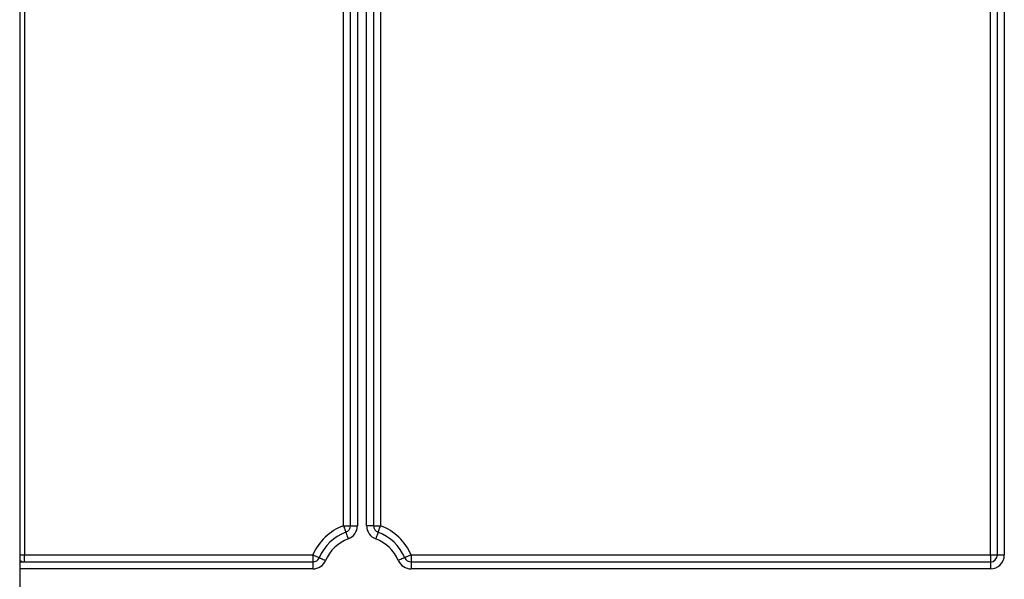
# Model space of a CAD drawing. Units: millimetres. Extents: x -217 to 664, y -32 to 370.
# Drawn here: x 63 to 84, y 224 to 236 of the extents above; entities that cross this region are included whole.
import ezdxf

# ---------------------------------------------------------------- set-up
doc = ezdxf.new("R2010")
doc.units = ezdxf.units.MM

msp = doc.modelspace()

# ---------------------------------------------------------------- linework, layer by layer
at = {"color": 7, "linetype": 'Continuous', "lineweight": 25}
for p, q in [((63.208564, 247.442109), (63.208564, 215.035541)), ((63.308566, 247.092111), (63.308566, 224.392111)), ((70.178565, 225.020308), (70.178565, 247.092111)), ((70.328564, 225.020308), (70.328564, 247.092111)), ((70.478565, 247.092111), (70.478565, 225.020308)), ((70.678564, 225.020308), (70.678564, 247.092111)), ((70.828565, 247.092111), (70.828565, 225.020308)), ((70.978565, 247.092111), (70.978565, 225.020308)), ((84.108565, 224.392111), (84.108565, 247.092111)), ((84.258565, 224.392111), (84.258565, 247.092111)), ((84.408565, 247.092111), (84.408565, 224.392111)), ((70.178565, 225.020308), (70.328564, 225.020308)), ((70.328564, 225.020308), (70.478565, 225.020308)), ((70.828565, 225.020308), (70.678564, 225.020308)), ((70.828565, 225.020308), (70.978565, 225.020308)), ((63.308566, 224.242116), (63.308566, 224.392111)), ((63.308566, 224.392111), (69.520264, 224.392111)), ((69.520264, 224.392111), (69.520264, 224.242116)), ((71.636865, 224.392111), (71.636865, 224.242116)), ((71.636865, 224.392111), (84.108565, 224.392111)), ((84.108565, 224.392111), (84.108565, 224.242116)), ((84.108565, 224.392111), (84.258565, 224.392111)), ((84.258565, 224.392111), (84.408565, 224.392111)), ((63.208564, 224.242116), (69.520264, 224.242116)), ((69.520264, 224.242116), (69.520264, 224.092115)), ((71.636865, 224.242116), (84.108565, 224.242116)), ((71.636865, 224.242116), (71.636865, 224.092115)), ((84.108565, 224.092115), (71.636865, 224.092115)), ((84.108565, 224.242116), (84.108565, 224.092115))]:
    msp.add_line(p, q, dxfattribs=at)
at = {"color": 8, "linetype": 'Continuous', "lineweight": 25}
for p, q in [((63.208564, 224.392111), (63.308566, 224.392111)), ((69.520264, 224.092115), (63.208564, 224.092115))]:
    msp.add_line(p, q, dxfattribs=at)
at = {"color": 7, "linetype": 'Continuous', "lineweight": 25, "flags": 128}
for points in [[(70.178565, 225.020308), (70.188744, 224.992872), (70.198531, 224.966491), (70.20755, 224.942172), (70.215457, 224.920864), (70.221946, 224.903376), (70.226767, 224.890376), (70.229737, 224.882377), (70.230738, 224.879671)], [(70.926391, 224.879671), (70.927393, 224.882377), (70.930362, 224.890376), (70.935183, 224.903376), (70.941672, 224.920864), (70.949579, 224.942172), (70.958599, 224.966491), (70.968386, 224.992872), (70.978565, 225.020308)], [(70.230738, 224.879671), (70.231741, 224.876971), (70.234711, 224.868966), (70.239531, 224.855972), (70.246021, 224.838484), (70.253926, 224.817169), (70.262947, 224.792857), (70.272734, 224.766476), (70.282913, 224.73904)], [(70.926391, 224.879671), (70.925388, 224.876971), (70.922419, 224.868966), (70.917598, 224.855972), (70.911109, 224.838484), (70.903204, 224.817169), (70.894182, 224.792857), (70.884395, 224.766476), (70.874216, 224.73904)], [(69.520264, 224.392111), (69.547195, 224.380661), (69.573089, 224.369652), (69.596954, 224.359501), (69.617873, 224.350608), (69.635039, 224.343313), (69.647796, 224.337888), (69.655652, 224.334545), (69.658304, 224.333418)], [(69.658304, 224.333418), (69.660956, 224.332292), (69.668811, 224.328948), (69.681568, 224.323524), (69.698734, 224.316228), (69.719652, 224.307329), (69.743518, 224.297184), (69.769413, 224.286176), (69.796342, 224.274719)], [(71.498825, 224.333418), (71.496173, 224.332292), (71.488319, 224.328948), (71.475562, 224.323524), (71.458396, 224.316228), (71.437477, 224.307329), (71.413612, 224.297184), (71.387716, 224.286176), (71.360787, 224.274719)], [(71.636865, 224.392111), (71.609934, 224.380661), (71.584039, 224.369652), (71.560175, 224.359501), (71.539257, 224.350608), (71.522089, 224.343313), (71.509334, 224.337888), (71.501478, 224.334545), (71.498825, 224.333418)]]:
    msp.add_lwpolyline(points, dxfattribs=at)
at = {"color": 7, "linetype": 'Continuous', "lineweight": 25}
for centre, radius, start, end in [((70.578565, 223.942114), 1.15, 110.3544064, 156.9643159), ((70.178565, 225.020307), 0.15, 290.3544064, 0), ((70.178565, 225.020307), 0.3, 290.3544064, 0), ((70.978565, 225.020307), 0.3, 180, 249.6455936), ((70.978565, 225.020307), 0.15, 180, 249.6455936), ((70.578565, 223.942114), 1.15, 23.0356841, 69.6455936), ((70.578565, 223.942114), 1, 110.3544064, 156.9643159), ((70.578565, 223.942114), 0.85, 110.3544064, 156.9643159), ((70.578565, 223.942114), 0.85, 23.0356841, 69.6455936), ((70.578565, 223.942114), 1, 23.0356841, 69.6455936), ((69.520264, 224.392114), 0.15, 270, 336.9643159), ((71.636865, 224.392114), 0.15, 203.0356841, 270), ((84.108565, 224.392114), 0.3, 270, 0), ((84.108565, 224.392114), 0.15, 270, 0), ((63.308565, 224.392114), 0.15, 228.1896851, 270), ((69.520264, 224.392114), 0.3, 270, 336.9643159), ((71.636865, 224.392114), 0.3, 203.0356841, 270)]:
    msp.add_arc(centre, radius, start, end, dxfattribs=at)

doc.saveas('drawing.dxf')
